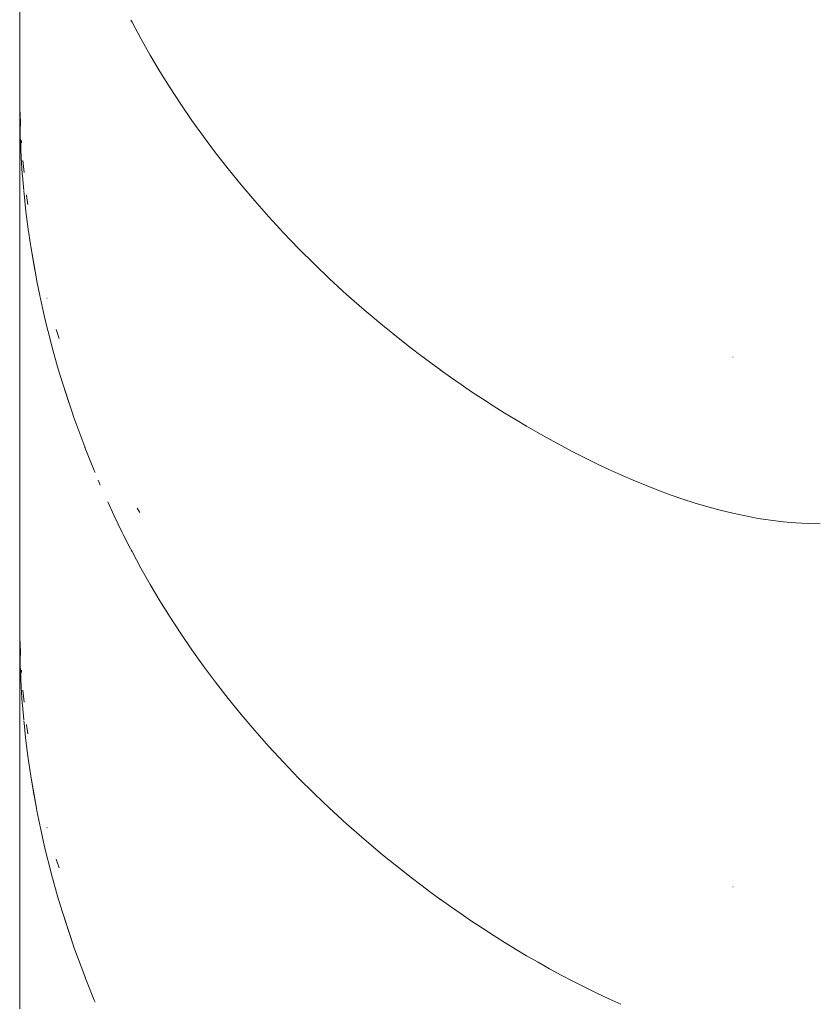
# Paper-space layout 'Sht-3' of a CAD drawing. Units: millimetres. Extents: x -5163 to 4185, y -4736 to 4826.
# Drawn here: x -3719 to -3716, y 2296 to 2300 of the extents above; entities that cross this region are included whole.
import ezdxf

# ---------------------------------------------------------------- set-up
doc = ezdxf.new("R2010")
doc.units = ezdxf.units.MM
doc.layers.add('EF-Roof-Timber 90x21mm', color=7, linetype='Continuous', lineweight=5)
doc.layers.add('Working-None', color=7, linetype='Continuous', lineweight=5)

# ---------------------------------------------------------------- blocks, each defined once
blk = doc.blocks.new('Group')
at = {"layer": 'EF-Roof-Timber 90x21mm', "color": 7, "linetype": 'Continuous', "lineweight": 5, "transparency": 33554687}
for p, q in [((-3718.627, 2300.1232), (-3718.627, 2300.2326)), ((-3718.627, 2300.1232), (-3718.627, 2300.2326)), ((-3718.2102, 2300.1798), (-3718.2061, 2300.1719)), ((-3718.2102, 2300.1798), (-3718.2061, 2300.1719)), ((-3718.2061, 2300.1719), (-3718.1728, 2300.1101)), ((-3718.2061, 2300.1719), (-3718.1728, 2300.1101)), ((-3718.627, 2300.0109), (-3718.627, 2300.1232)), ((-3718.627, 2300.0109), (-3718.627, 2300.1232)), ((-3718.1728, 2300.1101), (-3718.138, 2300.0486)), ((-3718.1728, 2300.1101), (-3718.138, 2300.0486)), ((-3718.138, 2300.0486), (-3718.1015, 2299.9872)), ((-3718.138, 2300.0486), (-3718.1015, 2299.9872)), ((-3718.627, 2299.951), (-3718.627, 2300.0109)), ((-3718.627, 2299.951), (-3718.627, 2300.0109)), ((-3718.1015, 2299.9872), (-3718.0633, 2299.926)), ((-3718.1015, 2299.9872), (-3718.0633, 2299.926)), ((-3718.627, 2299.871), (-3718.627, 2299.951)), ((-3718.627, 2299.951), (-3718.627, 2299.871)), ((-3718.627, 2299.871), (-3718.627, 2299.951)), ((-3718.0633, 2299.926), (-3718.0235, 2299.8649)), ((-3718.0633, 2299.926), (-3718.0235, 2299.8649)), ((-3718.627, 2299.871), (-3718.6265, 2299.8015)), ((-3718.627, 2299.871), (-3718.6265, 2299.8174)), ((-3718.6261, 2299.8205), (-3718.627, 2299.871)), ((-3718.627, 2299.871), (-3718.6265, 2299.8015)), ((-3718.627, 2299.8599), (-3718.627, 2299.871)), ((-3718.6261, 2299.8205), (-3718.627, 2299.871)), ((-3718.627, 2299.871), (-3718.6265, 2299.8174)), ((-3718.627, 2299.8599), (-3718.627, 2299.871)), ((-3718.627, 2299.847), (-3718.627, 2299.8599)), ((-3718.627, 2299.847), (-3718.627, 2299.8599)), ((-3718.0235, 2299.8649), (-3717.9818, 2299.8039)), ((-3718.0235, 2299.8649), (-3717.9818, 2299.8039)), ((-3718.627, 2299.8197), (-3718.627, 2299.847)), ((-3718.627, 2299.8197), (-3718.627, 2299.847)), ((-3718.6253, 2299.8349), (-3718.6242, 2299.7839)), ((-3718.6242, 2299.7839), (-3718.6253, 2299.8349)), ((-3718.6253, 2299.8349), (-3718.6242, 2299.7839)), ((-3718.627, 2299.7878), (-3718.627, 2299.8197)), ((-3718.627, 2299.7878), (-3718.627, 2299.8197)), ((-3718.627, 2299.7514), (-3718.627, 2299.7878)), ((-3718.627, 2299.7514), (-3718.627, 2299.7878)), ((-3718.6265, 2299.8174), (-3718.6249, 2299.7564)), ((-3718.6265, 2299.8174), (-3718.6249, 2299.7564)), ((-3718.6265, 2299.8015), (-3718.6249, 2299.7405)), ((-3718.6265, 2299.8015), (-3718.6249, 2299.7405)), ((-3718.6249, 2299.7564), (-3718.6255, 2299.7899)), ((-3718.6249, 2299.7564), (-3718.6255, 2299.7899)), ((-3717.9818, 2299.8039), (-3717.9385, 2299.7432)), ((-3717.9818, 2299.8039), (-3717.9385, 2299.7432)), ((-3718.627, 2299.7105), (-3718.627, 2299.7514)), ((-3718.627, 2299.7105), (-3718.627, 2299.7514)), ((-3718.6241, 2299.7829), (-3718.6242, 2299.7839)), ((-3718.6242, 2299.7839), (-3718.6241, 2299.7829)), ((-3718.6249, 2299.7405), (-3718.6247, 2299.7365)), ((-3718.6249, 2299.7405), (-3718.6247, 2299.7365)), ((-3718.6247, 2299.7365), (-3718.6246, 2299.7325)), ((-3718.6247, 2299.7365), (-3718.6246, 2299.7325)), ((-3718.6246, 2299.7325), (-3718.6213, 2299.6642)), ((-3718.6246, 2299.7325), (-3718.6213, 2299.6642)), ((-3718.6206, 2299.7283), (-3718.6199, 2299.719)), ((-3718.6206, 2299.7283), (-3718.6199, 2299.719)), ((-3717.9385, 2299.7432), (-3717.8934, 2299.6827)), ((-3717.9385, 2299.7432), (-3717.8934, 2299.6827)), ((-3718.627, 2299.665), (-3718.627, 2299.7105)), ((-3718.627, 2299.665), (-3718.627, 2299.7105)), ((-3717.8934, 2299.6827), (-3717.8465, 2299.6223)), ((-3717.8934, 2299.6827), (-3717.8465, 2299.6223)), ((-3718.627, 2299.6148), (-3718.627, 2299.665)), ((-3718.627, 2299.6148), (-3718.627, 2299.665)), ((-3718.6213, 2299.6642), (-3718.6173, 2299.6044)), ((-3718.6213, 2299.6642), (-3718.6173, 2299.6044)), ((-3718.6156, 2299.6533), (-3718.6107, 2299.6085)), ((-3718.6156, 2299.6533), (-3718.6107, 2299.6085)), ((-3718.627, 2299.56), (-3718.627, 2299.6148)), ((-3718.627, 2299.56), (-3718.627, 2299.6148)), ((-3718.6173, 2299.6044), (-3718.6167, 2299.5965)), ((-3718.6173, 2299.6044), (-3718.6167, 2299.5965)), ((-3717.8465, 2299.6223), (-3717.7976, 2299.5621)), ((-3717.8465, 2299.6223), (-3717.7976, 2299.5621)), ((-3718.6167, 2299.5965), (-3718.6119, 2299.5416)), ((-3718.6167, 2299.5965), (-3718.6119, 2299.5416)), ((-3718.627, 2299.5003), (-3718.627, 2299.56)), ((-3718.627, 2299.5003), (-3718.627, 2299.56)), ((-3718.6117, 2299.5386), (-3718.6108, 2299.5294)), ((-3718.6117, 2299.5386), (-3718.6108, 2299.5294)), ((-3718.6108, 2299.5294), (-3718.6037, 2299.4628)), ((-3718.6108, 2299.5294), (-3718.6037, 2299.4628)), ((-3717.7976, 2299.5621), (-3717.7468, 2299.5022)), ((-3717.7976, 2299.5621), (-3717.7468, 2299.5022)), ((-3718.627, 2299.4884), (-3718.627, 2299.5003)), ((-3718.627, 2299.4884), (-3718.627, 2299.5003)), ((-3718.6014, 2299.5232), (-3718.6015, 2299.5246)), ((-3718.6015, 2299.5246), (-3718.6014, 2299.5232)), ((-3718.5961, 2299.4888), (-3718.6014, 2299.5232)), ((-3718.6014, 2299.5232), (-3718.5961, 2299.4888)), ((-3717.7468, 2299.5022), (-3717.6939, 2299.4424)), ((-3717.7468, 2299.5022), (-3717.6939, 2299.4424)), ((-3718.627, 2299.4571), (-3718.627, 2299.4884)), ((-3718.627, 2299.4571), (-3718.627, 2299.4884)), ((-3718.627, 2299.3892), (-3718.627, 2299.4571)), ((-3718.627, 2299.3892), (-3718.627, 2299.4571)), ((-3718.6037, 2299.4628), (-3718.5952, 2299.3968)), ((-3718.6037, 2299.4628), (-3718.5952, 2299.3968)), ((-3717.6939, 2299.4424), (-3717.6391, 2299.383)), ((-3717.6939, 2299.4424), (-3717.6391, 2299.383)), ((-3718.627, 2299.313), (-3718.627, 2299.3892)), ((-3718.627, 2299.313), (-3718.627, 2299.3892)), ((-3718.5952, 2299.3968), (-3718.5867, 2299.3389)), ((-3718.5952, 2299.3968), (-3718.5867, 2299.3389)), ((-3717.6391, 2299.383), (-3717.5821, 2299.3238)), ((-3717.6391, 2299.383), (-3717.5821, 2299.3238)), ((-3718.627, 2299.2403), (-3718.627, 2299.313)), ((-3718.627, 2299.2403), (-3718.627, 2299.313)), ((-3718.5867, 2299.3389), (-3718.5856, 2299.3312)), ((-3718.5867, 2299.3389), (-3718.5856, 2299.3312)), ((-3718.5856, 2299.3312), (-3718.5843, 2299.3237)), ((-3718.5644, 2299.2108), (-3718.5856, 2299.3312)), ((-3718.5856, 2299.3312), (-3718.5644, 2299.2108)), ((-3718.5707, 2299.2472), (-3718.5856, 2299.3312)), ((-3718.5856, 2299.3312), (-3718.5843, 2299.3237)), ((-3718.5856, 2299.3312), (-3718.5707, 2299.2472)), ((-3718.5843, 2299.3237), (-3718.5731, 2299.2577)), ((-3718.5843, 2299.3237), (-3718.5731, 2299.2577)), ((-3717.5821, 2299.3238), (-3717.5231, 2299.2651)), ((-3717.5821, 2299.3238), (-3717.5231, 2299.2651)), ((-3718.627, 2299.2233), (-3718.627, 2299.2403)), ((-3718.627, 2299.2233), (-3718.627, 2299.2403)), ((-3718.5731, 2299.2577), (-3718.5644, 2299.2109)), ((-3718.5731, 2299.2577), (-3718.5644, 2299.2109)), ((-3717.5231, 2299.2651), (-3717.4663, 2299.2109)), ((-3717.5231, 2299.2651), (-3717.4663, 2299.2109)), ((-3718.627, 2299.1461), (-3718.627, 2299.2233)), ((-3718.627, 2299.1461), (-3718.627, 2299.2233)), ((-3718.5627, 2299.2014), (-3718.5644, 2299.2108)), ((-3718.5644, 2299.2108), (-3718.5627, 2299.2014)), ((-3718.5644, 2299.2106), (-3718.5627, 2299.2014)), ((-3718.5644, 2299.2106), (-3718.5627, 2299.2014)), ((-3718.5627, 2299.2014), (-3718.5518, 2299.1482)), ((-3718.5627, 2299.2014), (-3718.5518, 2299.1482)), ((-3717.4663, 2299.2109), (-3717.4025, 2299.1523)), ((-3717.4663, 2299.2109), (-3717.4025, 2299.1523)), ((-3718.627, 2299.0654), (-3718.627, 2299.1461)), ((-3718.627, 2299.0654), (-3718.627, 2299.1461)), ((-3718.5515, 2299.1469), (-3718.5495, 2299.137)), ((-3718.5515, 2299.1469), (-3718.5495, 2299.137)), ((-3718.5495, 2299.137), (-3718.5377, 2299.0839)), ((-3718.5495, 2299.137), (-3718.5377, 2299.0839)), ((-3718.5248, 2299.1383), (-3718.5246, 2299.1376)), ((-3718.5248, 2299.1383), (-3718.5246, 2299.1376)), ((-3717.4025, 2299.1523), (-3717.3364, 2299.0941)), ((-3717.4025, 2299.1523), (-3717.3364, 2299.0941)), ((-3717.3364, 2299.0941), (-3717.268, 2299.0365)), ((-3717.3364, 2299.0941), (-3717.268, 2299.0365)), ((-3718.627, 2298.9811), (-3718.627, 2299.0654)), ((-3718.627, 2298.9811), (-3718.627, 2299.0654)), ((-3718.5377, 2299.0839), (-3718.5352, 2299.0728)), ((-3718.5377, 2299.0839), (-3718.5352, 2299.0728)), ((-3718.5352, 2299.0728), (-3718.5226, 2299.0208)), ((-3718.5352, 2299.0728), (-3718.5226, 2299.0208)), ((-3718.5226, 2299.0208), (-3718.5196, 2299.0089)), ((-3718.5226, 2299.0208), (-3718.5196, 2299.0089)), ((-3718.4905, 2299.0204), (-3718.4882, 2299.0126)), ((-3718.4905, 2299.0204), (-3718.4882, 2299.0126)), ((-3718.4882, 2299.0126), (-3718.4797, 2298.9875)), ((-3718.4882, 2299.0126), (-3718.4797, 2298.9875)), ((-3717.268, 2299.0365), (-3717.1972, 2298.9795)), ((-3717.268, 2299.0365), (-3717.1972, 2298.9795)), ((-3718.627, 2298.8932), (-3718.627, 2298.9811)), ((-3718.627, 2298.8932), (-3718.627, 2298.9811)), ((-3718.5196, 2299.0089), (-3718.5063, 2298.9578)), ((-3718.5196, 2299.0089), (-3718.5063, 2298.9578)), ((-3717.1972, 2298.9795), (-3717.161, 2298.9513)), ((-3717.1972, 2298.9795), (-3717.161, 2298.9513)), ((-3718.5063, 2298.9578), (-3718.5029, 2298.9451)), ((-3718.5063, 2298.9578), (-3718.5029, 2298.9451)), ((-3718.5029, 2298.9451), (-3718.4888, 2298.8949)), ((-3718.5029, 2298.9451), (-3718.4888, 2298.8949)), ((-3717.161, 2298.9513), (-3717.1242, 2298.9233)), ((-3717.161, 2298.9513), (-3717.1242, 2298.9233)), ((-3717.1242, 2298.9233), (-3717.0869, 2298.8955)), ((-3717.1242, 2298.9233), (-3717.0869, 2298.8955)), ((-3715.9546, 2298.9166), (-3715.9556, 2298.9167)), ((-3715.9556, 2298.9167), (-3715.9546, 2298.9166)), ((-3718.627, 2298.8447), (-3718.627, 2298.8932)), ((-3718.627, 2298.8447), (-3718.627, 2298.8932)), ((-3718.4888, 2298.8949), (-3718.485, 2298.8814)), ((-3718.4888, 2298.8949), (-3718.485, 2298.8814)), ((-3718.485, 2298.8814), (-3718.468, 2298.825)), ((-3718.485, 2298.8814), (-3718.468, 2298.825)), ((-3717.0869, 2298.8955), (-3717.049, 2298.868)), ((-3717.0869, 2298.8955), (-3717.049, 2298.868)), ((-3717.0514, 2298.8697), (-3717.0128, 2298.8421)), ((-3717.049, 2298.868), (-3717.0514, 2298.8697)), ((-3717.0514, 2298.8697), (-3717.0128, 2298.8421)), ((-3717.049, 2298.868), (-3717.0514, 2298.8697)), ((-3718.627, 2298.7526), (-3718.627, 2298.8447)), ((-3718.627, 2298.7526), (-3718.627, 2298.8447)), ((-3717.0128, 2298.8421), (-3716.9737, 2298.8148)), ((-3717.0128, 2298.8421), (-3716.9737, 2298.8148)), ((-3718.468, 2298.825), (-3718.4658, 2298.8178)), ((-3718.4292, 2298.7067), (-3718.468, 2298.825)), ((-3718.468, 2298.825), (-3718.4292, 2298.7067)), ((-3718.4345, 2298.7229), (-3718.468, 2298.825)), ((-3718.468, 2298.825), (-3718.4658, 2298.8178)), ((-3718.468, 2298.825), (-3718.4345, 2298.7229)), ((-3718.4658, 2298.8178), (-3718.4415, 2298.744)), ((-3718.4658, 2298.8178), (-3718.4415, 2298.744)), ((-3716.9737, 2298.8148), (-3716.934, 2298.7878)), ((-3716.9737, 2298.8148), (-3716.934, 2298.7878)), ((-3716.934, 2298.7878), (-3716.8938, 2298.7612)), ((-3716.934, 2298.7878), (-3716.8938, 2298.7612)), ((-3716.8938, 2298.7612), (-3716.8531, 2298.7349)), ((-3716.8938, 2298.7612), (-3716.8531, 2298.7349)), ((-3718.627, 2298.6577), (-3718.627, 2298.7526)), ((-3718.627, 2298.6577), (-3718.627, 2298.7526)), ((-3716.8531, 2298.7349), (-3716.8119, 2298.7089)), ((-3716.8531, 2298.7349), (-3716.8119, 2298.7089)), ((-3718.4266, 2298.6987), (-3718.4292, 2298.7067)), ((-3718.4292, 2298.7067), (-3718.4266, 2298.6987)), ((-3718.4237, 2298.6908), (-3718.4266, 2298.6987)), ((-3718.4266, 2298.6987), (-3718.4237, 2298.6908)), ((-3718.3836, 2298.5816), (-3718.4237, 2298.6908)), ((-3718.4237, 2298.6908), (-3718.3836, 2298.5816)), ((-3716.8119, 2298.7089), (-3716.7702, 2298.6834)), ((-3716.8119, 2298.7089), (-3716.7702, 2298.6834)), ((-3716.7702, 2298.6834), (-3716.728, 2298.6583)), ((-3716.7702, 2298.6834), (-3716.728, 2298.6583)), ((-3718.627, 2298.5599), (-3718.627, 2298.6577)), ((-3718.627, 2298.5599), (-3718.627, 2298.6577)), ((-3716.728, 2298.6583), (-3716.6853, 2298.6336)), ((-3716.728, 2298.6583), (-3716.6853, 2298.6336)), ((-3716.6853, 2298.6336), (-3716.6422, 2298.6095)), ((-3716.6853, 2298.6336), (-3716.6422, 2298.6095)), ((-3716.6422, 2298.6095), (-3716.5987, 2298.5859)), ((-3716.6422, 2298.6095), (-3716.5987, 2298.5859)), ((-3718.3865, 2298.5902), (-3718.3848, 2298.5849)), ((-3718.3835, 2298.5814), (-3718.3803, 2298.5728)), ((-3718.3835, 2298.5814), (-3718.3803, 2298.5728)), ((-3718.3803, 2298.5728), (-3718.3835, 2298.5813)), ((-3718.3803, 2298.5728), (-3718.3835, 2298.5813)), ((-3718.3825, 2298.5788), (-3718.3803, 2298.5728)), ((-3718.3803, 2298.5728), (-3718.3769, 2298.5642)), ((-3718.3803, 2298.5728), (-3718.3769, 2298.5642)), ((-3716.5987, 2298.5859), (-3716.5547, 2298.5629)), ((-3716.5987, 2298.5859), (-3716.5547, 2298.5629)), ((-3718.627, 2298.4593), (-3718.627, 2298.5599)), ((-3718.627, 2298.4593), (-3718.627, 2298.5599)), ((-3718.3769, 2298.5642), (-3718.3476, 2298.4924)), ((-3718.3692, 2298.5454), (-3718.3769, 2298.5642)), ((-3718.3769, 2298.5642), (-3718.3692, 2298.5454)), ((-3718.3769, 2298.5642), (-3718.3476, 2298.4924)), ((-3716.5547, 2298.5629), (-3716.5103, 2298.5404)), ((-3716.5547, 2298.5629), (-3716.5103, 2298.5404)), ((-3716.4655, 2298.5181), (-3716.5103, 2298.5403)), ((-3716.5103, 2298.5403), (-3716.4655, 2298.5181)), ((-3716.4204, 2298.4968), (-3716.4655, 2298.5181)), ((-3716.4655, 2298.5181), (-3716.4204, 2298.4968)), ((-3716.3749, 2298.4763), (-3716.4204, 2298.4968)), ((-3716.4204, 2298.4968), (-3716.3749, 2298.4763)), ((-3718.627, 2298.3559), (-3718.627, 2298.4593)), ((-3718.627, 2298.3559), (-3718.627, 2298.4593)), ((-3718.3476, 2298.4924), (-3718.3444, 2298.4846)), ((-3718.3476, 2298.4924), (-3718.3444, 2298.4846)), ((-3716.329, 2298.4564), (-3716.3748, 2298.4762)), ((-3716.3748, 2298.4762), (-3716.329, 2298.4564)), ((-3718.3329, 2298.4566), (-3718.3292, 2298.4473)), ((-3718.3292, 2298.4473), (-3718.3329, 2298.4566)), ((-3718.3292, 2298.4473), (-3718.3252, 2298.4382)), ((-3718.3252, 2298.4382), (-3718.3292, 2298.4473)), ((-3718.3254, 2298.4387), (-3718.3252, 2298.4382)), ((-3718.3252, 2298.4382), (-3718.3254, 2298.4387)), ((-3718.3252, 2298.4382), (-3718.3254, 2298.4386)), ((-3718.3254, 2298.4386), (-3718.3252, 2298.4382)), ((-3716.2829, 2298.4373), (-3716.329, 2298.4564)), ((-3716.329, 2298.4564), (-3716.2829, 2298.4373)), ((-3716.2366, 2298.4191), (-3716.2829, 2298.4373)), ((-3716.2829, 2298.4373), (-3716.2366, 2298.4191)), ((-3716.19, 2298.4019), (-3716.2366, 2298.4191)), ((-3716.2366, 2298.4191), (-3716.19, 2298.4019)), ((-3716.1433, 2298.3857), (-3716.19, 2298.4019)), ((-3716.19, 2298.4019), (-3716.1433, 2298.3857)), ((-3716.0965, 2298.3706), (-3716.1433, 2298.3857)), ((-3716.1433, 2298.3857), (-3716.0965, 2298.3706)), ((-3718.627, 2298.2495), (-3718.627, 2298.3559)), ((-3718.627, 2298.2495), (-3718.627, 2298.3559)), ((-3718.2974, 2298.3755), (-3718.2729, 2298.3225)), ((-3718.2974, 2298.3755), (-3718.2729, 2298.3225)), ((-3718.1871, 2298.3521), (-3718.1766, 2298.3348)), ((-3718.1871, 2298.3521), (-3718.1766, 2298.3348)), ((-3716.0495, 2298.3566), (-3716.0965, 2298.3706)), ((-3716.0965, 2298.3706), (-3716.0495, 2298.3566)), ((-3716.0025, 2298.3439), (-3716.0495, 2298.3566)), ((-3716.0495, 2298.3566), (-3716.0025, 2298.3439)), ((-3718.2729, 2298.3225), (-3718.2428, 2298.2604)), ((-3718.2729, 2298.3225), (-3718.2428, 2298.2604)), ((-3715.9554, 2298.3324), (-3716.0025, 2298.3439)), ((-3716.0025, 2298.3439), (-3715.9554, 2298.3324)), ((-3715.9083, 2298.3222), (-3715.9554, 2298.3324)), ((-3715.9554, 2298.3324), (-3715.9083, 2298.3222)), ((-3715.8612, 2298.3134), (-3715.9083, 2298.3222)), ((-3715.9083, 2298.3222), (-3715.8612, 2298.3134)), ((-3715.8142, 2298.3061), (-3715.8612, 2298.3134)), ((-3715.8612, 2298.3134), (-3715.8142, 2298.3061)), ((-3715.7672, 2298.3003), (-3715.8142, 2298.3061)), ((-3715.8142, 2298.3061), (-3715.7672, 2298.3003)), ((-3715.7203, 2298.2961), (-3715.7672, 2298.3003)), ((-3715.7672, 2298.3003), (-3715.7203, 2298.2961)), ((-3715.6736, 2298.2935), (-3715.7203, 2298.2961)), ((-3715.7203, 2298.2961), (-3715.6736, 2298.2935)), ((-3715.6279, 2298.2924), (-3715.6736, 2298.2935)), ((-3715.6736, 2298.2935), (-3715.6279, 2298.2924)), ((-3718.627, 2298.1401), (-3718.627, 2298.2495)), ((-3718.627, 2298.1401), (-3718.627, 2298.2495)), ((-3718.2428, 2298.2604), (-3718.238, 2298.2508)), ((-3718.2428, 2298.2604), (-3718.238, 2298.2508)), ((-3718.238, 2298.2508), (-3718.2115, 2298.1993)), ((-3718.238, 2298.2508), (-3718.2115, 2298.1993)), ((-3718.2102, 2298.1967), (-3718.2061, 2298.1888)), ((-3718.2102, 2298.1967), (-3718.2061, 2298.1888)), ((-3718.2061, 2298.1888), (-3718.1728, 2298.127)), ((-3718.2061, 2298.1888), (-3718.1728, 2298.127)), ((-3718.627, 2298.0278), (-3718.627, 2298.1401)), ((-3718.627, 2298.0278), (-3718.627, 2298.1401)), ((-3718.1728, 2298.127), (-3718.138, 2298.0655)), ((-3718.1728, 2298.127), (-3718.138, 2298.0655)), ((-3718.138, 2298.0655), (-3718.1015, 2298.0041)), ((-3718.138, 2298.0655), (-3718.1015, 2298.0041)), ((-3718.627, 2297.9679), (-3718.627, 2298.0278)), ((-3718.627, 2297.9679), (-3718.627, 2298.0278)), ((-3718.1015, 2298.0041), (-3718.0633, 2297.9429)), ((-3718.1015, 2298.0041), (-3718.0633, 2297.9429)), ((-3718.627, 2297.888), (-3718.627, 2297.9679)), ((-3718.627, 2297.9679), (-3718.627, 2297.888)), ((-3718.627, 2297.888), (-3718.627, 2297.9679)), ((-3718.0633, 2297.9429), (-3718.0235, 2297.8818)), ((-3718.0633, 2297.9429), (-3718.0235, 2297.8818)), ((-3718.627, 2297.888), (-3718.6265, 2297.8184)), ((-3718.627, 2297.888), (-3718.6265, 2297.8343)), ((-3718.6261, 2297.8374), (-3718.627, 2297.888)), ((-3718.6265, 2297.8184), (-3718.627, 2297.888)), ((-3718.627, 2297.888), (-3718.627, 2297.8768)), ((-3718.6261, 2297.8374), (-3718.627, 2297.888)), ((-3718.627, 2297.888), (-3718.6265, 2297.8343)), ((-3718.627, 2297.8768), (-3718.627, 2297.888)), ((-3718.627, 2297.8768), (-3718.627, 2297.864)), ((-3718.627, 2297.864), (-3718.627, 2297.8768)), ((-3718.0235, 2297.8818), (-3717.9818, 2297.8208)), ((-3718.0235, 2297.8818), (-3717.9818, 2297.8208)), ((-3718.627, 2297.864), (-3718.627, 2297.8366)), ((-3718.627, 2297.8366), (-3718.627, 2297.864)), ((-3718.627, 2297.8366), (-3718.627, 2297.8047)), ((-3718.627, 2297.8047), (-3718.627, 2297.8366)), ((-3718.6265, 2297.8343), (-3718.6249, 2297.7733)), ((-3718.6265, 2297.8343), (-3718.6249, 2297.7733)), ((-3718.6253, 2297.8518), (-3718.6242, 2297.8008)), ((-3718.6242, 2297.8008), (-3718.6253, 2297.8518)), ((-3718.6253, 2297.8518), (-3718.6242, 2297.8008)), ((-3718.627, 2297.8047), (-3718.627, 2297.7683)), ((-3718.627, 2297.7683), (-3718.627, 2297.8047)), ((-3718.6265, 2297.8184), (-3718.6249, 2297.7574)), ((-3718.6249, 2297.7574), (-3718.6265, 2297.8184)), ((-3718.6249, 2297.7733), (-3718.6255, 2297.8068)), ((-3718.6249, 2297.7733), (-3718.6255, 2297.8068)), ((-3718.6241, 2297.7998), (-3718.6242, 2297.8008)), ((-3718.6242, 2297.8008), (-3718.6241, 2297.7998)), ((-3717.9818, 2297.8208), (-3717.9385, 2297.7601)), ((-3717.9818, 2297.8208), (-3717.9385, 2297.7601)), ((-3718.627, 2297.7683), (-3718.627, 2297.7274)), ((-3718.627, 2297.7274), (-3718.627, 2297.7683)), ((-3718.6249, 2297.7574), (-3718.6247, 2297.7534)), ((-3718.6247, 2297.7534), (-3718.6249, 2297.7574)), ((-3717.9385, 2297.7601), (-3717.8934, 2297.6996)), ((-3717.9385, 2297.7601), (-3717.8934, 2297.6996)), ((-3718.627, 2297.7274), (-3718.627, 2297.6819)), ((-3718.627, 2297.6819), (-3718.627, 2297.7274)), ((-3718.6247, 2297.7534), (-3718.6246, 2297.7495)), ((-3718.6246, 2297.7495), (-3718.6247, 2297.7534)), ((-3718.6246, 2297.7495), (-3718.6213, 2297.6812)), ((-3718.6213, 2297.6812), (-3718.6246, 2297.7495)), ((-3718.6206, 2297.7452), (-3718.6199, 2297.7359)), ((-3718.6206, 2297.7452), (-3718.6199, 2297.7359)), ((-3717.8934, 2297.6996), (-3717.8465, 2297.6392)), ((-3717.8934, 2297.6996), (-3717.8465, 2297.6392)), ((-3718.627, 2297.6819), (-3718.627, 2297.6318)), ((-3718.627, 2297.6318), (-3718.627, 2297.6819)), ((-3718.6213, 2297.6812), (-3718.6173, 2297.6213)), ((-3718.6173, 2297.6213), (-3718.6213, 2297.6812)), ((-3718.6156, 2297.6702), (-3718.6107, 2297.6254)), ((-3718.6156, 2297.6702), (-3718.6107, 2297.6254)), ((-3718.627, 2297.6318), (-3718.627, 2297.5769)), ((-3718.627, 2297.5769), (-3718.627, 2297.6318)), ((-3718.6173, 2297.6213), (-3718.6167, 2297.6134)), ((-3718.6167, 2297.6134), (-3718.6173, 2297.6213)), ((-3718.6167, 2297.6134), (-3718.6119, 2297.5585)), ((-3718.6119, 2297.5585), (-3718.6167, 2297.6134)), ((-3717.8465, 2297.6392), (-3717.7976, 2297.579)), ((-3717.8465, 2297.6392), (-3717.7976, 2297.579)), ((-3718.627, 2297.5769), (-3718.627, 2297.5173)), ((-3718.627, 2297.5173), (-3718.627, 2297.5769)), ((-3717.7976, 2297.579), (-3717.7468, 2297.5191)), ((-3717.7976, 2297.579), (-3717.7468, 2297.5191)), ((-3718.6117, 2297.5555), (-3718.6108, 2297.5463)), ((-3718.6117, 2297.5555), (-3718.6108, 2297.5463)), ((-3718.6108, 2297.5463), (-3718.6037, 2297.4797)), ((-3718.6108, 2297.5463), (-3718.6037, 2297.4797)), ((-3718.6014, 2297.5401), (-3718.6015, 2297.5415)), ((-3718.6015, 2297.5415), (-3718.6014, 2297.5401)), ((-3718.5961, 2297.5058), (-3718.6014, 2297.5401)), ((-3718.6014, 2297.5401), (-3718.5961, 2297.5058)), ((-3718.627, 2297.5173), (-3718.627, 2297.5053)), ((-3718.627, 2297.5053), (-3718.627, 2297.5173)), ((-3718.627, 2297.5053), (-3718.627, 2297.474)), ((-3718.627, 2297.474), (-3718.627, 2297.5053)), ((-3717.7468, 2297.5191), (-3717.6939, 2297.4593)), ((-3717.7468, 2297.5191), (-3717.6939, 2297.4593)), ((-3718.627, 2297.474), (-3718.627, 2297.4061)), ((-3718.627, 2297.4061), (-3718.627, 2297.474)), ((-3718.6037, 2297.4797), (-3718.5952, 2297.4137)), ((-3718.6037, 2297.4797), (-3718.5952, 2297.4137)), ((-3717.6939, 2297.4593), (-3717.6391, 2297.3999)), ((-3717.6939, 2297.4593), (-3717.6391, 2297.3999)), ((-3718.627, 2297.4061), (-3718.627, 2297.3299)), ((-3718.627, 2297.3299), (-3718.627, 2297.4061)), ((-3718.5952, 2297.4137), (-3718.5867, 2297.3558)), ((-3718.5952, 2297.4137), (-3718.5867, 2297.3558)), ((-3717.6391, 2297.3999), (-3717.5821, 2297.3408)), ((-3717.6391, 2297.3999), (-3717.5821, 2297.3408)), ((-3718.5867, 2297.3558), (-3718.5856, 2297.3482)), ((-3718.5867, 2297.3558), (-3718.5856, 2297.3482)), ((-3718.627, 2297.3299), (-3718.627, 2297.2572)), ((-3718.627, 2297.2572), (-3718.627, 2297.3299)), ((-3718.5856, 2297.3482), (-3718.5843, 2297.3406)), ((-3718.5644, 2297.2277), (-3718.5856, 2297.3482)), ((-3718.5856, 2297.3482), (-3718.5644, 2297.2277)), ((-3718.5707, 2297.2641), (-3718.5856, 2297.3482)), ((-3718.5856, 2297.3482), (-3718.5843, 2297.3406)), ((-3718.5856, 2297.3482), (-3718.5707, 2297.2641)), ((-3718.5843, 2297.3406), (-3718.5731, 2297.2746)), ((-3718.5843, 2297.3406), (-3718.5731, 2297.2746)), ((-3717.5821, 2297.3408), (-3717.5231, 2297.282)), ((-3717.5821, 2297.3408), (-3717.5231, 2297.282)), ((-3717.5231, 2297.282), (-3717.4663, 2297.2278)), ((-3717.5231, 2297.282), (-3717.4663, 2297.2278)), ((-3718.627, 2297.2572), (-3718.627, 2297.2402)), ((-3718.627, 2297.2402), (-3718.627, 2297.2572)), ((-3718.5731, 2297.2746), (-3718.5644, 2297.2279)), ((-3718.5731, 2297.2746), (-3718.5644, 2297.2279)), ((-3718.627, 2297.2402), (-3718.627, 2297.163)), ((-3718.627, 2297.163), (-3718.627, 2297.2402)), ((-3718.5627, 2297.2184), (-3718.5644, 2297.2277)), ((-3718.5644, 2297.2277), (-3718.5627, 2297.2184)), ((-3718.5644, 2297.2275), (-3718.5627, 2297.2184)), ((-3718.5644, 2297.2275), (-3718.5627, 2297.2184)), ((-3718.5627, 2297.2184), (-3718.5518, 2297.1651)), ((-3718.5627, 2297.2184), (-3718.5518, 2297.1651)), ((-3717.4663, 2297.2278), (-3717.4025, 2297.1692)), ((-3717.4663, 2297.2278), (-3717.4025, 2297.1692)), ((-3717.4025, 2297.1692), (-3717.3364, 2297.1111)), ((-3717.4025, 2297.1692), (-3717.3364, 2297.1111)), ((-3718.627, 2297.163), (-3718.627, 2297.0823)), ((-3718.627, 2297.0823), (-3718.627, 2297.163)), ((-3718.5515, 2297.1638), (-3718.5495, 2297.1539)), ((-3718.5515, 2297.1638), (-3718.5495, 2297.1539)), ((-3718.5495, 2297.1539), (-3718.5377, 2297.1008)), ((-3718.5495, 2297.1539), (-3718.5377, 2297.1008)), ((-3718.5248, 2297.1552), (-3718.5246, 2297.1545)), ((-3718.5248, 2297.1552), (-3718.5246, 2297.1545)), ((-3718.5377, 2297.1008), (-3718.5352, 2297.0898)), ((-3718.5377, 2297.1008), (-3718.5352, 2297.0898)), ((-3717.3364, 2297.1111), (-3717.268, 2297.0535)), ((-3717.3364, 2297.1111), (-3717.268, 2297.0535)), ((-3718.627, 2297.0823), (-3718.627, 2296.998)), ((-3718.627, 2296.998), (-3718.627, 2297.0823)), ((-3718.5352, 2297.0898), (-3718.5226, 2297.0377)), ((-3718.5352, 2297.0898), (-3718.5226, 2297.0377)), ((-3718.5226, 2297.0377), (-3718.5196, 2297.0258)), ((-3718.5226, 2297.0377), (-3718.5196, 2297.0258)), ((-3718.5196, 2297.0258), (-3718.5063, 2296.9747)), ((-3718.5196, 2297.0258), (-3718.5063, 2296.9747)), ((-3718.4905, 2297.0373), (-3718.4882, 2297.0296)), ((-3718.4905, 2297.0373), (-3718.4882, 2297.0296)), ((-3718.4882, 2297.0296), (-3718.4797, 2297.0044)), ((-3718.4882, 2297.0296), (-3718.4797, 2297.0044)), ((-3717.268, 2297.0535), (-3717.1972, 2296.9965)), ((-3717.268, 2297.0535), (-3717.1972, 2296.9965)), ((-3718.627, 2296.998), (-3718.627, 2296.9101)), ((-3718.627, 2296.9101), (-3718.627, 2296.998)), ((-3717.1972, 2296.9965), (-3717.161, 2296.9682)), ((-3717.1972, 2296.9965), (-3717.161, 2296.9682)), ((-3718.5063, 2296.9747), (-3718.5029, 2296.962)), ((-3718.5063, 2296.9747), (-3718.5029, 2296.962)), ((-3718.5029, 2296.962), (-3718.4888, 2296.9119)), ((-3718.5029, 2296.962), (-3718.4888, 2296.9119)), ((-3717.161, 2296.9682), (-3717.1242, 2296.9402)), ((-3717.161, 2296.9682), (-3717.1242, 2296.9402)), ((-3718.627, 2296.9101), (-3718.627, 2296.8616)), ((-3718.627, 2296.8616), (-3718.627, 2296.9101)), ((-3718.4888, 2296.9119), (-3718.485, 2296.8983)), ((-3718.4888, 2296.9119), (-3718.485, 2296.8983)), ((-3717.1242, 2296.9402), (-3717.0869, 2296.9124)), ((-3717.1242, 2296.9402), (-3717.0869, 2296.9124)), ((-3717.0869, 2296.9124), (-3717.049, 2296.8849)), ((-3717.0869, 2296.9124), (-3717.049, 2296.8849)), ((-3715.9546, 2296.9335), (-3715.9556, 2296.9336)), ((-3715.9556, 2296.9336), (-3715.9546, 2296.9335)), ((-3718.485, 2296.8983), (-3718.468, 2296.8419)), ((-3718.485, 2296.8983), (-3718.468, 2296.8419)), ((-3717.0514, 2296.8866), (-3717.0128, 2296.8591)), ((-3717.049, 2296.8849), (-3717.0514, 2296.8866)), ((-3717.0514, 2296.8866), (-3717.0128, 2296.8591)), ((-3717.049, 2296.8849), (-3717.0514, 2296.8866)), ((-3718.627, 2296.8616), (-3718.627, 2296.7695)), ((-3718.627, 2296.7695), (-3718.627, 2296.8616)), ((-3718.468, 2296.8419), (-3718.4658, 2296.8347)), ((-3718.4292, 2296.7236), (-3718.468, 2296.8419)), ((-3718.468, 2296.8419), (-3718.4658, 2296.8347)), ((-3718.4292, 2296.7236), (-3718.468, 2296.8419)), ((-3718.468, 2296.8419), (-3718.4345, 2296.7398)), ((-3718.468, 2296.8419), (-3718.4345, 2296.7398)), ((-3717.0128, 2296.8591), (-3716.9737, 2296.8318)), ((-3717.0128, 2296.8591), (-3716.9737, 2296.8318)), ((-3718.4658, 2296.8347), (-3718.4415, 2296.7609)), ((-3718.4658, 2296.8347), (-3718.4415, 2296.7609)), ((-3716.9737, 2296.8318), (-3716.934, 2296.8048)), ((-3716.9737, 2296.8318), (-3716.934, 2296.8048)), ((-3716.934, 2296.8048), (-3716.8938, 2296.7781)), ((-3716.934, 2296.8048), (-3716.8938, 2296.7781)), ((-3718.627, 2296.7695), (-3718.627, 2296.6746)), ((-3718.627, 2296.6746), (-3718.627, 2296.7695)), ((-3716.8938, 2296.7781), (-3716.8531, 2296.7518)), ((-3716.8938, 2296.7781), (-3716.8531, 2296.7518)), ((-3716.8531, 2296.7518), (-3716.8119, 2296.7258)), ((-3716.8531, 2296.7518), (-3716.8119, 2296.7258)), ((-3716.8119, 2296.7258), (-3716.7702, 2296.7003)), ((-3716.8119, 2296.7258), (-3716.7702, 2296.7003)), ((-3718.4266, 2296.7156), (-3718.4292, 2296.7236)), ((-3718.4266, 2296.7156), (-3718.4292, 2296.7236)), ((-3718.4237, 2296.7077), (-3718.4266, 2296.7156)), ((-3718.4237, 2296.7077), (-3718.4266, 2296.7156)), ((-3718.3836, 2296.5985), (-3718.4237, 2296.7077)), ((-3718.3836, 2296.5985), (-3718.4237, 2296.7077)), ((-3716.7702, 2296.7003), (-3716.728, 2296.6752)), ((-3716.7702, 2296.7003), (-3716.728, 2296.6752)), ((-3718.627, 2296.6746), (-3718.627, 2296.5768)), ((-3718.627, 2296.5768), (-3718.627, 2296.6746)), ((-3716.728, 2296.6752), (-3716.6853, 2296.6506)), ((-3716.728, 2296.6752), (-3716.6853, 2296.6506)), ((-3716.6853, 2296.6506), (-3716.6422, 2296.6264)), ((-3716.6853, 2296.6506), (-3716.6422, 2296.6264)), ((-3716.6422, 2296.6264), (-3716.5987, 2296.6028)), ((-3716.6422, 2296.6264), (-3716.5987, 2296.6028)), ((-3718.627, 2296.5768), (-3718.627, 2296.4762)), ((-3718.627, 2296.4762), (-3718.627, 2296.5768)), ((-3718.3865, 2296.6071), (-3718.3835, 2296.5983)), ((-3718.3865, 2296.6071), (-3718.3848, 2296.6018)), ((-3718.3835, 2296.5983), (-3718.3865, 2296.6071)), ((-3718.3835, 2296.5983), (-3718.3803, 2296.5897)), ((-3718.3803, 2296.5897), (-3718.3835, 2296.5983)), ((-3718.3835, 2296.5982), (-3718.3803, 2296.5897)), ((-3718.3835, 2296.5982), (-3718.3803, 2296.5897)), ((-3718.3803, 2296.5897), (-3718.3769, 2296.5811)), ((-3718.3803, 2296.5897), (-3718.3769, 2296.5811)), ((-3718.3769, 2296.5811), (-3718.3476, 2296.5093)), ((-3718.3692, 2296.5624), (-3718.3769, 2296.5811)), ((-3718.3769, 2296.5811), (-3718.3692, 2296.5624)), ((-3718.3769, 2296.5811), (-3718.3476, 2296.5093)), ((-3716.5987, 2296.6028), (-3716.5547, 2296.5798)), ((-3716.5987, 2296.6028), (-3716.5547, 2296.5798)), ((-3716.5547, 2296.5798), (-3716.5103, 2296.5573)), ((-3716.5547, 2296.5798), (-3716.5103, 2296.5573)), ((-3716.5103, 2296.5572), (-3716.4655, 2296.535)), ((-3716.4655, 2296.535), (-3716.5103, 2296.5572)), ((-3718.3476, 2296.5093), (-3718.3444, 2296.5016)), ((-3718.3476, 2296.5093), (-3718.3444, 2296.5016)), ((-3716.4655, 2296.535), (-3716.4204, 2296.5137)), ((-3716.4204, 2296.5137), (-3716.4655, 2296.535)), ((-3716.4204, 2296.5137), (-3716.3749, 2296.4932)), ((-3716.3749, 2296.4932), (-3716.4204, 2296.5137))]:
    blk.add_line(p, q, dxfattribs=at)

psp = doc.layouts.new('Sht-3')

# ---------------------------------------------------------------- block references
at = {"layer": 'Working-None'}
psp.add_blockref('Group', (0, 0), dxfattribs=at)

doc.saveas('drawing.dxf')
